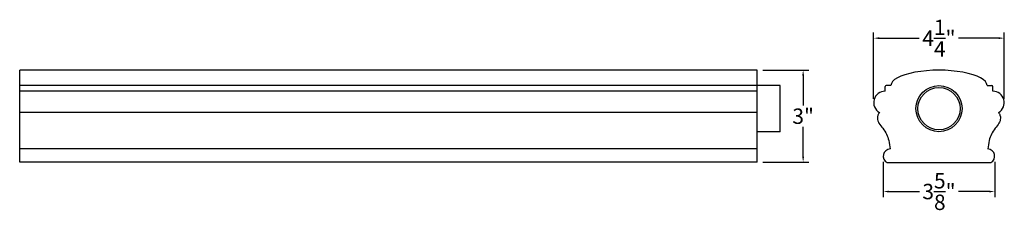
# Model space of a CAD drawing. Extents: x 13 to 45, y 6.8 to 13.
import ezdxf

# ---------------------------------------------------------------- set-up
doc = ezdxf.new("R2010")
doc.units = 0
doc.header["$MEASUREMENT"] = 0
doc.header["$PDMODE"] = 3
doc.header["$PDSIZE"] = 1
doc.layers.get('0').update_dxf_attribs({"linetype": 'CONTINUOUS'})
doc.layers.get('Defpoints').update_dxf_attribs({"linetype": 'CONTINUOUS'})
doc.styles.get("Standard").update_dxf_attribs({"font": 'stylu.ttf', "height": 0.5})
doc.dimstyles.get("Standard").update_dxf_attribs({"dimtxt": 0.5, "dimasz": 0.18, "dimexe": 0.18, "dimexo": 0.1875, "dimgap": 0.09, "dimtad": 0, "dimtih": 1, "dimtoh": 1, "dimdec": 4, "dimzin": 0, "dimdsep": 46, "dimlunit": 5, "dimtxsty": 'Standard', "dimcen": 0.09, "dimclrd": 3, "dimclre": 3, "dimadec": 0, "dimazin": 0, "dimtfac": 1, "dimtdec": 4, "dimtofl": 0, "dimtmove": 0, "dimatfit": 3, "dimfxl": 1, "dimtolj": 1, "dimtzin": 0, "dimarcsym": 0})

# ---------------------------------------------------------------- blocks, each defined once
blk = doc.blocks.new('*D2')
at = {"color": 3, "lineweight": -2, "transparency": 16777216}
for p, q in [((40.786, 10.431), (40.786, 12.587)), ((45.031, 10.431), (45.031, 12.587)), ((40.966, 12.407), (42.271, 12.407)), ((44.851, 12.407), (43.546, 12.407))]:
    blk.add_line(p, q, dxfattribs=at)
at = {"color": 3, "transparency": 16777216}
for points in [[(40.966, 12.437), (40.966, 12.377), (40.786, 12.407)], [(44.851, 12.437), (44.851, 12.377), (45.031, 12.407)]]:
    blk.add_solid(points, dxfattribs=at)
at = {"layer": 'Defpoints', "color": 0, "transparency": 16777216}
for p in [(45.031, 12.407), (40.786, 10.243), (45.031, 10.243)]:
    blk.add_point(p, dxfattribs=at)
at = {"color": 0, "transparency": 16777216, "insert": (42.909, 12.407), "char_height": 0.5, "attachment_point": 5}
blk.add_mtext('\\A1;4{\\H1.000000x;\\S1/4;}"', dxfattribs=at)
blk = doc.blocks.new('*D3')
at = {"color": 3, "lineweight": -2, "transparency": 16777216}
for p, q in [((41.097, 8.384), (41.097, 7.239)), ((44.725, 8.384), (44.725, 7.239)), ((41.277, 7.419), (42.278, 7.419)), ((44.545, 7.419), (43.543, 7.419))]:
    blk.add_line(p, q, dxfattribs=at)
at = {"color": 3, "transparency": 16777216}
for points in [[(41.277, 7.449), (41.277, 7.389), (41.097, 7.419)], [(44.545, 7.449), (44.545, 7.389), (44.725, 7.419)]]:
    blk.add_solid(points, dxfattribs=at)
at = {"layer": 'Defpoints', "color": 0, "transparency": 16777216}
for p in [(41.097, 8.572), (44.725, 8.571), (44.725, 7.419)]:
    blk.add_point(p, dxfattribs=at)
at = {"color": 0, "transparency": 16777216, "insert": (42.911, 7.419), "char_height": 0.5, "attachment_point": 5}
blk.add_mtext('\\A1;3{\\H1.000000x;\\S5/8;}"', dxfattribs=at)
blk = doc.blocks.new('*D5')
at = {"color": 3, "lineweight": -2, "transparency": 16777216}
for p, q in [((37.183, 11.365), (38.671, 11.365)), ((38.491, 11.185), (38.491, 10.218)), ((38.491, 8.553), (38.491, 9.52)), ((37.183, 8.373), (38.671, 8.373))]:
    blk.add_line(p, q, dxfattribs=at)
at = {"color": 3, "transparency": 16777216}
for points in [[(38.461, 11.185), (38.521, 11.185), (38.491, 11.365)], [(38.461, 8.553), (38.521, 8.553), (38.491, 8.373)]]:
    blk.add_solid(points, dxfattribs=at)
at = {"layer": 'Defpoints', "color": 0, "transparency": 16777216}
for p in [(36.996, 11.365), (36.996, 8.373), (38.491, 8.373)]:
    blk.add_point(p, dxfattribs=at)
at = {"color": 0, "transparency": 16777216, "insert": (38.491, 9.869), "char_height": 0.5, "attachment_point": 5}
blk.add_mtext('\\A1;3"', dxfattribs=at)

msp = doc.modelspace()

# ---------------------------------------------------------------- linework, layer by layer
for p, q in [((36.99564, 11.36525), (12.99564, 11.36525)), ((12.99564, 8.37317), (12.99564, 11.36525)), ((36.99564, 8.37317), (36.99564, 11.36525)), ((36.99564, 10.86515), (12.99564, 10.86515)), ((36.99564, 10.6777), (12.99564, 10.6777)), ((37.74564, 10.8652), (36.99564, 10.8652)), ((37.74564, 9.36525), (37.74564, 10.8652)), ((41.16186, 10.6777), (41.16186, 10.83391)), ((41.34936, 10.8652), (41.19304, 10.86511)), ((44.47436, 10.8652), (44.63068, 10.86511)), ((44.66186, 10.6777), (44.66186, 10.83391)), ((36.99564, 9.9902), (12.99564, 9.9902)), ((37.74564, 9.36525), (36.99564, 9.36525)), ((36.99564, 8.8027), (12.99564, 8.8027)), ((36.99564, 8.37317), (12.99564, 8.37317)), ((41.22436, 8.36525), (44.59936, 8.36525))]:
    msp.add_line(p, q)
for radius in [0.75, 0.6875]:
    msp.add_circle((42.91186, 10.11525), radius)
for centre, radius, start, end in [((41.15318, 10.31075), 0.36705, 88.644869, 240.844894), ((41.19306, 10.83391), 0.0312, 90.03137, 180), ((44.63066, 10.83391), 0.0312, 0, 89.96863), ((44.67054, 10.31075), 0.36705, 299.155106, 91.355131), ((41.32813, 8.57178), 0.23113, 92.483685, 243.323802), ((44.49286, 8.5712), 0.23185, 297.344564, 86.847949)]:
    msp.add_arc(centre, radius, start, end)
msp.add_ellipse((42.91186, 10.8652), major_axis=(-1.5625, 0), ratio=0.32003576, start_param=3.14159265, end_param=6.28318531)
for points in [[(40.97436, 9.9902), (40.92637, 9.90203), (40.91172, 9.8027), (40.95945, 9.64225), (41.08477, 9.47573), (41.20494, 9.28062), (41.27743, 9.08101), (41.31811, 8.8027)], [(44.84936, 9.9902), (44.89735, 9.90203), (44.912, 9.8027), (44.86427, 9.64225), (44.73895, 9.47573), (44.61879, 9.28062), (44.54629, 9.08101), (44.50561, 8.8027)]]:
    msp.add_spline(points, degree=3)

# ---------------------------------------------------------------- dimensions: what is measured, and where the dimension line sits
for base, p1, p2, picture, middle in [((45.03133, 12.40656), (40.78613, 10.2432), (45.03133, 10.2432), '*D2', (42.90873, 12.40656)), ((44.72471, 7.41852), (41.097, 8.57178), (44.72471, 8.57116), '*D3', (42.91085, 7.41852))]:
    dim = msp.add_linear_dim(base=base, p1=p1, p2=p2, dimstyle='Standard', override={"dimpost": '"'})
    dim.commit()
    dim.dimension.update_dxf_attribs({"geometry": picture, "text_midpoint": middle})
dim = msp.add_linear_dim(base=(38.49103, 8.37317), p1=(36.99564, 11.36525), p2=(36.99564, 8.37317), angle=90, dimstyle='Standard', override={"dimpost": '"'})
dim.commit()
dim.dimension.update_dxf_attribs({"geometry": '*D5', "text_midpoint": (38.49103, 9.86921)})

doc.saveas('drawing.dxf')
